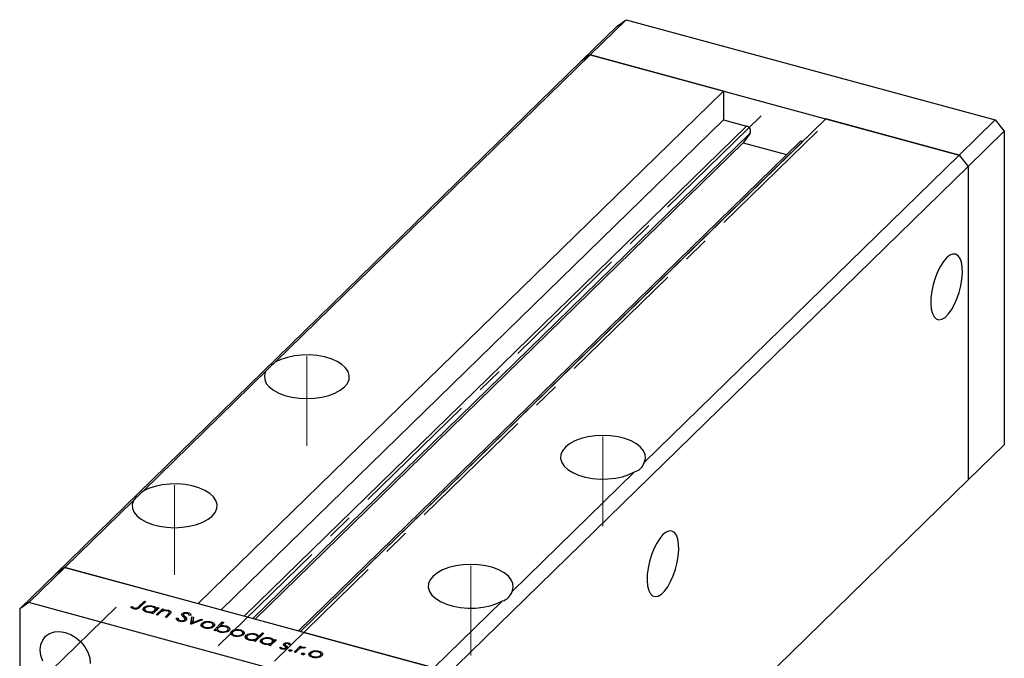
# Model space of a CAD drawing. Units: millimetres. Extents: x 14 to 461, y 5 to 292.
# Drawn here: x 259 to 355, y 101 to 163 of the extents above; entities that cross this region are included whole.
import ezdxf

# ---------------------------------------------------------------- set-up
doc = ezdxf.new("R2010")
doc.units = ezdxf.units.MM
doc.linetypes.add('CENTERX2', pattern=[20.32, 12.7, -2.54, 2.54, -2.54])

msp = doc.modelspace()

# ---------------------------------------------------------------- linework, layer by layer
at = {"color": 7, "linetype": 'Continuous', "lineweight": 25}
for p, q in [((314.765, 159.462), (318.265, 162.879)), ((317.38, 162.262), (318.265, 162.879)), ((318.265, 162.879), (354.084, 153.144)), ((313.88, 158.845), (317.38, 162.262)), ((262.894, 109.081), (313.88, 158.845)), ((284.2, 129.63), (314.765, 159.462)), ((314.765, 159.462), (313.88, 158.845)), ((327.699, 155.947), (314.765, 159.462)), ((314.765, 159.462), (350.584, 149.727)), ((327.699, 155.947), (276.713, 106.183)), ((327.699, 155.947), (327.699, 153.161)), ((327.699, 153.161), (278.945, 105.576)), ((337.649, 153.243), (286.662, 103.478)), ((327.699, 153.161), (329.94, 152.552)), ((350.584, 149.727), (337.649, 153.243)), ((350.584, 149.727), (354.084, 153.144)), ((354.084, 153.144), (354.968, 152.046)), ((351.468, 148.63), (354.968, 152.046)), ((354.968, 152.046), (354.968, 121.617)), ((330.297, 151.855), (329.633, 150.921)), ((335.408, 151.066), (335.416, 151.064)), ((329.633, 150.921), (282.253, 104.677)), ((335.082, 151), (286.452, 103.536)), ((329.633, 150.921), (333.833, 149.78)), ((320.019, 119.895), (350.584, 149.727)), ((350.584, 149.727), (351.468, 148.63)), ((300.482, 98.866), (351.468, 148.63)), ((351.468, 148.63), (351.468, 118.201)), ((271.366, 117.103), (283.259, 128.712)), ((351.468, 118.201), (354.968, 121.617)), ((307.185, 107.369), (319.078, 118.977)), ((315.999, 83.582), (351.468, 118.201)), ((263.778, 109.698), (270.425, 116.185)), ((262.894, 109.081), (259.394, 105.665)), ((263.778, 109.698), (260.278, 106.282)), ((263.778, 109.698), (262.894, 109.081)), ((299.597, 99.963), (263.778, 109.698)), ((263.778, 109.698), (276.713, 106.183)), ((260.278, 106.282), (259.394, 105.665)), ((296.097, 96.547), (260.278, 106.282)), ((270.956, 105.905), (271.499, 106.435)), ((271.638, 106.397), (271.086, 105.859)), ((271.499, 106.435), (271.638, 106.397)), ((271.499, 106.262), (271.499, 106.435)), ((299.597, 99.963), (306.244, 106.451)), ((259.394, 105.665), (259.394, 75.235)), ((270.16, 105.871), (270.305, 105.91)), ((270.305, 105.744), (270.305, 105.91)), ((270.441, 105.677), (270.441, 105.796)), ((270.531, 105.665), (270.531, 105.757)), ((271.439, 105.504), (271.439, 105.807)), ((271.521, 105.702), (271.521, 105.428)), ((271.796, 105.33), (271.796, 105.413)), ((272.19, 105.228), (272.294, 105.329)), ((272.329, 105.19), (272.19, 105.228)), ((272.294, 105.2), (272.294, 105.329)), ((272.926, 105.773), (272.329, 105.19)), ((272.34, 105.846), (272.34, 105.945)), ((272.487, 105.345), (272.487, 105.518)), ((272.549, 105.405), (272.549, 105.693)), ((272.647, 105.104), (273.244, 105.686)), ((272.677, 105.703), (272.787, 105.81)), ((272.677, 105.529), (272.677, 105.703)), ((273.001, 105.277), (272.786, 105.066)), ((272.787, 105.81), (272.926, 105.773)), ((272.787, 105.637), (272.787, 105.81)), ((273.244, 105.686), (273.382, 105.649)), ((273.244, 105.452), (273.244, 105.686)), ((273.382, 105.649), (273.275, 105.544)), ((273.275, 105.466), (273.275, 105.544)), ((273.5, 104.872), (273.781, 105.146)), ((273.823, 105.433), (273.823, 105.542)), ((273.9, 105.089), (273.9, 105.283)), ((273.914, 105.103), (273.914, 105.334)), ((275.179, 105.022), (275.179, 105.223)), ((275.751, 105.183), (275.751, 105.305)), ((272.786, 105.066), (272.647, 105.104)), ((273.639, 104.834), (273.5, 104.872)), ((273.944, 105.132), (273.639, 104.834)), ((274.59, 104.772), (274.762, 104.777)), ((274.762, 104.519), (274.762, 104.777)), ((274.966, 104.455), (274.966, 104.552)), ((275.291, 105.126), (275.291, 104.892)), ((275.318, 104.863), (275.318, 105.058)), ((275.408, 104.485), (275.408, 104.605)), ((275.437, 104.502), (275.437, 104.668)), ((275.444, 104.493), (275.444, 104.922)), ((276.025, 105.058), (275.849, 105.044)), ((276.02, 104.187), (276.101, 104.91)), ((276.04, 104.182), (276.02, 104.187)), ((277.153, 104.624), (276.04, 104.182)), ((276.069, 104.193), (276.101, 104.481)), ((276.101, 104.91), (276.251, 104.869)), ((276.101, 104.481), (276.101, 104.91)), ((276.101, 104.481), (276.205, 104.453)), ((276.251, 104.869), (276.192, 104.343)), ((276.192, 104.343), (277.002, 104.665)), ((276.192, 104.242), (276.192, 104.343)), ((277.002, 104.665), (277.153, 104.624)), ((277.002, 104.564), (277.002, 104.665)), ((277.071, 103.97), (277.071, 104.272)), ((277.438, 104.345), (277.438, 104.436)), ((277.967, 104.315), (277.967, 104.416)), ((278.223, 103.588), (279.06, 104.406)), ((278.299, 104.039), (278.299, 104.203)), ((279.199, 104.368), (278.85, 104.028)), ((279.06, 104.406), (279.199, 104.368)), ((279.06, 104.233), (279.06, 104.406)), ((277.15, 104.166), (277.15, 103.896)), ((277.422, 103.8), (277.422, 103.884)), ((278.102, 103.868), (278.102, 103.991)), ((278.163, 103.905), (278.163, 104.166)), ((278.361, 103.551), (278.223, 103.588)), ((278.472, 103.658), (278.361, 103.551)), ((278.589, 103.517), (278.599, 103.527)), ((278.599, 103.775), (278.599, 103.513)), ((278.85, 103.942), (278.85, 104.028)), ((278.88, 103.404), (278.88, 103.488)), ((279.43, 103.917), (279.43, 104.018)), ((279.571, 103.471), (279.571, 103.593)), ((279.628, 103.505), (279.628, 103.766)), ((279.948, 103.188), (279.948, 103.49)), ((280.028, 103.384), (280.028, 103.114)), ((280.315, 103.563), (280.315, 103.654)), ((280.844, 103.533), (280.844, 103.634)), ((281.04, 103.123), (281.04, 103.384)), ((281.176, 103.257), (281.176, 103.421)), ((283.088, 103.311), (282.251, 102.494)), ((282.261, 103.149), (282.261, 103.249)), ((282.593, 103.001), (282.949, 103.349)), ((282.949, 103.349), (283.088, 103.311)), ((282.949, 103.176), (282.949, 103.349)), ((286.662, 103.478), (299.597, 99.963)), ((280.299, 103.018), (280.299, 103.102)), ((280.979, 103.087), (280.979, 103.209)), ((281.36, 102.807), (281.36, 103.11)), ((281.443, 103.006), (281.443, 102.732)), ((281.718, 102.634), (281.718, 102.717)), ((282.112, 102.531), (282.215, 102.632)), ((282.251, 102.494), (282.112, 102.531)), ((282.215, 102.503), (282.215, 102.632)), ((282.409, 102.648), (282.409, 102.821)), ((282.471, 102.709), (282.471, 102.997)), ((282.593, 102.828), (282.593, 103.001)), ((282.828, 102.408), (282.828, 102.711)), ((282.911, 102.607), (282.911, 102.333)), ((283.186, 102.235), (283.186, 102.318)), ((284.316, 102.677), (283.719, 102.095)), ((283.73, 102.75), (283.73, 102.85)), ((283.877, 102.249), (283.877, 102.422)), ((283.939, 102.31), (283.939, 102.598)), ((284.066, 102.607), (284.177, 102.715)), ((284.066, 102.434), (284.066, 102.607)), ((284.177, 102.715), (284.316, 102.677)), ((284.177, 102.542), (284.177, 102.715)), ((285.043, 102.128), (285.043, 102.297)), ((285.485, 102.263), (285.485, 102.372)), ((283.58, 102.132), (283.683, 102.233)), ((283.719, 102.095), (283.58, 102.132)), ((283.683, 102.104), (283.683, 102.233)), ((284.603, 101.942), (284.75, 101.971)), ((284.75, 101.819), (284.75, 101.971)), ((284.912, 101.764), (284.912, 101.849)), ((285.165, 102.221), (285.165, 102.022)), ((285.169, 102.019), (285.169, 102.199)), ((285.207, 101.781), (285.207, 101.888)), ((285.23, 101.786), (285.23, 101.935)), ((285.389, 101.917), (285.389, 101.958)), ((285.543, 101.605), (285.543, 101.671)), ((285.69, 102.211), (285.544, 102.186)), ((285.74, 101.571), (285.74, 101.702)), ((286.021, 101.469), (286.618, 102.052)), ((286.16, 101.431), (286.021, 101.469)), ((286.36, 101.627), (286.16, 101.431)), ((286.618, 102.052), (286.756, 102.014)), ((286.618, 101.832), (286.618, 102.052)), ((286.756, 102.014), (286.669, 101.928)), ((286.669, 101.853), (286.669, 101.928)), ((286.773, 101.27), (286.773, 101.337)), ((286.97, 101.237), (286.97, 101.368)), ((287.143, 101.896), (287.004, 101.855)), ((287.043, 101.867), (287.043, 101.949)), ((287.548, 101.122), (287.548, 101.424)), ((287.627, 101.318), (287.627, 101.049)), ((287.914, 101.498), (287.914, 101.589)), ((288.444, 101.468), (288.444, 101.568)), ((288.64, 101.058), (288.64, 101.318)), ((288.776, 101.192), (288.776, 101.355)), ((287.899, 100.952), (287.899, 101.037)), ((288.579, 101.021), (288.579, 101.143))]:
    msp.add_line(p, q, dxfattribs=at)
at = {"color": 7, "linetype": 'CENTERX2', "lineweight": 18}
for p, q in [((331.371, 153.549), (277.522, 100.991)), ((336.84, 152.063), (282.991, 99.505)), ((287.267, 121.495), (287.267, 130.209)), ((316.011, 113.683), (316.011, 122.398)), ((274.433, 108.969), (274.433, 117.683)), ((303.177, 101.157), (303.177, 109.871)), ((268.747, 105.848), (262.384, 99.637))]:
    msp.add_line(p, q, dxfattribs=at)
at = {"color": 8, "linetype": 'Continuous', "lineweight": 25}
for p, q in [((329.94, 152.552), (281.186, 104.967)), ((330.297, 151.855), (282.024, 104.739)), ((335.408, 151.066), (286.654, 103.481)), ((270.956, 105.75), (270.956, 105.905)), ((273.781, 104.973), (273.781, 105.146)), ((285.269, 101.804), (285.269, 102.095))]:
    msp.add_line(p, q, dxfattribs=at)
at = {"color": 7, "linetype": 'Continuous', "lineweight": 25, "flags": 128}
for points in [[(349.368, 139.757), (349.059, 139.398), (348.762, 138.938), (348.491, 138.396), (348.255, 137.794), (348.065, 137.157), (347.928, 136.511), (347.85, 135.883), (347.834, 135.297), (347.881, 134.779), (347.989, 134.35), (348.154, 134.026), (348.368, 133.821), (348.623, 133.744), (348.908, 133.798), (349.213, 133.98), (349.523, 134.283), (349.827, 134.695), (350.113, 135.199), (350.368, 135.773), (350.582, 136.396), (350.746, 137.041), (350.854, 137.681), (350.901, 138.291), (350.886, 138.845), (350.808, 139.322), (350.671, 139.701), (350.481, 139.966), (350.245, 140.108), (349.973, 140.12), (349.677, 140.001), (349.368, 139.757)], [(283.259, 128.712), (283.149, 128.332), (283.173, 127.949), (283.331, 127.573), (283.618, 127.219), (284.023, 126.897), (284.535, 126.618), (285.135, 126.391), (285.806, 126.223), (286.524, 126.12), (287.266, 126.085), (288.008, 126.12), (288.726, 126.222), (289.397, 126.39), (289.998, 126.617), (290.509, 126.896), (290.915, 127.218), (291.202, 127.572), (291.361, 127.947), (291.385, 128.331), (291.276, 128.711), (291.035, 129.074), (290.672, 129.409), (290.197, 129.705), (289.627, 129.952), (288.979, 130.142), (288.276, 130.269), (287.54, 130.329), (286.795, 130.32), (286.065, 130.242), (285.375, 130.097), (284.746, 129.891), (284.2, 129.63)], [(320.019, 119.895), (320.129, 120.275), (320.104, 120.658), (319.946, 121.034), (319.66, 121.388), (319.254, 121.71), (318.743, 121.989), (318.142, 122.216), (317.472, 122.384), (316.754, 122.487), (316.012, 122.522), (315.27, 122.488), (314.552, 122.385), (313.881, 122.217), (313.28, 121.99), (312.768, 121.711), (312.362, 121.389), (312.076, 121.035), (311.917, 120.66), (311.892, 120.276), (312.002, 119.896), (312.243, 119.533), (312.606, 119.198), (313.081, 118.902), (313.651, 118.655), (314.298, 118.465), (315.002, 118.338), (315.738, 118.278), (316.483, 118.287), (317.213, 118.365), (317.903, 118.51), (318.532, 118.716), (319.078, 118.977)], [(270.425, 116.185), (270.315, 115.806), (270.339, 115.422), (270.497, 115.047), (270.784, 114.693), (271.189, 114.371), (271.701, 114.091), (272.301, 113.864), (272.972, 113.696), (273.689, 113.593), (274.432, 113.558), (275.174, 113.593), (275.892, 113.696), (276.562, 113.863), (277.163, 114.091), (277.675, 114.37), (278.081, 114.691), (278.368, 115.046), (278.526, 115.421), (278.551, 115.804), (278.442, 116.184), (278.201, 116.547), (277.837, 116.883), (277.363, 117.179), (276.792, 117.426), (276.145, 117.616), (275.442, 117.743), (274.706, 117.803), (273.961, 117.794), (273.231, 117.715), (272.541, 117.571), (271.912, 117.365), (271.366, 117.103)], [(321.833, 112.882), (321.524, 112.523), (321.227, 112.063), (320.956, 111.52), (320.72, 110.919), (320.53, 110.282), (320.393, 109.636), (320.315, 109.008), (320.299, 108.422), (320.346, 107.904), (320.454, 107.475), (320.619, 107.151), (320.833, 106.946), (321.088, 106.869), (321.373, 106.923), (321.677, 107.105), (321.988, 107.408), (322.292, 107.82), (322.578, 108.324), (322.833, 108.898), (323.047, 109.521), (323.211, 110.166), (323.319, 110.806), (323.366, 111.416), (323.351, 111.97), (323.273, 112.447), (323.136, 112.826), (322.946, 113.091), (322.71, 113.233), (322.438, 113.245), (322.142, 113.126), (321.833, 112.882)], [(307.185, 107.369), (307.295, 107.748), (307.27, 108.132), (307.112, 108.507), (306.826, 108.861), (306.42, 109.184), (305.909, 109.463), (305.308, 109.69), (304.638, 109.858), (303.92, 109.961), (303.178, 109.996), (302.435, 109.961), (301.717, 109.858), (301.047, 109.691), (300.446, 109.464), (299.934, 109.185), (299.528, 108.863), (299.241, 108.508), (299.083, 108.133), (299.058, 107.75), (299.168, 107.37), (299.408, 107.007), (299.772, 106.672), (300.247, 106.376), (300.817, 106.128), (301.464, 105.938), (302.168, 105.811), (302.904, 105.751), (303.649, 105.761), (304.378, 105.839), (305.069, 105.983), (305.698, 106.189), (306.244, 106.451)], [(261.383, 101.695), (261.444, 102.203), (261.624, 102.653), (261.914, 103.021), (262.299, 103.289), (262.76, 103.445), (263.274, 103.48), (263.816, 103.392), (264.357, 103.185), (264.871, 102.871), (265.332, 102.465), (265.717, 101.987), (266.007, 101.462), (266.187, 100.914), (266.248, 100.373)], [(261.624, 100.607), (261.444, 101.154), (261.383, 101.695)]]:
    msp.add_lwpolyline(points, dxfattribs=at)
at = {"color": 7, "linetype": 'Continuous', "lineweight": 25}
for centre, radius, start, end in [((329.836, 152.059), 0.504, 336.17394, 78.11442), ((335.302, 150.755), 0.329, 71.08544, 131.82459)]:
    msp.add_arc(centre, radius, start, end, dxfattribs=at)
for centre, major_axis, ratio, start_param, end_param in [((287.267, 131.638), (4.119, 3.149), 0.072806, 2.35363, 2.847248), ((316.011, 123.826), (-3.536, 4.625), 0.459461, 2.950387, 3.444004), ((274.433, 119.112), (4.119, 3.149), 0.072806, 2.35363, 2.847248), ((303.177, 111.3), (-3.536, 4.625), 0.459461, 2.950387, 3.444004)]:
    msp.add_ellipse(centre, major_axis=major_axis, ratio=ratio, start_param=start_param, end_param=end_param, dxfattribs=at)
for points, knots in [([(270.439, 105.678), (270.368, 105.706), (270.239, 105.758), (270.185, 105.836), (270.16, 105.871)], [0, 0, 0, 0, 0.557556, 1, 1, 1, 1]), ([(270.305, 105.91), (270.327, 105.888), (270.368, 105.848), (270.419, 105.812), (270.441, 105.796)], [0, 0, 0, 0, 0.560081, 1, 1, 1, 1]), ([(271.086, 105.859), (271.053, 105.827), (270.986, 105.764), (270.877, 105.688), (270.748, 105.656), (270.607, 105.644), (270.506, 105.664), (270.439, 105.678)], [0, 0, 0, 0, 0.251101, 0.500758, 0.626017, 0.751315, 1, 1, 1, 1]), ([(270.441, 105.796), (270.456, 105.788), (270.482, 105.772), (270.516, 105.762), (270.531, 105.757)], [0, 0, 0, 0, 0.560006, 1, 1, 1, 1]), ([(270.531, 105.757), (270.553, 105.752), (270.598, 105.743), (270.673, 105.744), (270.743, 105.755), (270.86, 105.801), (270.913, 105.859), (270.956, 105.905)], [0, 0, 0, 0, 0.124939, 0.2499, 0.37487, 0.499912, 1, 1, 1, 1]), ([(271.718, 105.343), (271.636, 105.372), (271.473, 105.43), (271.366, 105.565), (271.348, 105.696), (271.409, 105.77), (271.439, 105.807)], [0, 0, 0, 0, 0.279574, 0.559348, 0.779596, 1, 1, 1, 1]), ([(271.439, 105.807), (271.495, 105.848), (271.608, 105.932), (271.872, 105.984), (272.126, 105.992), (272.269, 105.961), (272.34, 105.945)], [0, 0, 0, 0, 0.279409, 0.559215, 0.779552, 1, 1, 1, 1]), ([(271.577, 105.768), (271.552, 105.731), (271.501, 105.658), (271.544, 105.549), (271.648, 105.464), (271.747, 105.43), (271.796, 105.413)], [0, 0, 0, 0, 0.279378, 0.559095, 0.779555, 1, 1, 1, 1]), ([(272.269, 105.873), (272.198, 105.887), (272.057, 105.915), (271.845, 105.895), (271.676, 105.844), (271.61, 105.793), (271.577, 105.768)], [0, 0, 0, 0, 0.279753, 0.559267, 0.77973, 1, 1, 1, 1]), ([(272.294, 105.329), (272.184, 105.313), (271.987, 105.284), (271.8, 105.325), (271.718, 105.343)], [0, 0, 0, 0, 0.558725, 1, 1, 1, 1]), ([(271.796, 105.413), (271.867, 105.4), (272.008, 105.372), (272.222, 105.388), (272.391, 105.441), (272.455, 105.492), (272.487, 105.518)], [0, 0, 0, 0, 0.279773, 0.559415, 0.779583, 1, 1, 1, 1]), ([(272.487, 105.518), (272.515, 105.554), (272.571, 105.628), (272.525, 105.738), (272.42, 105.824), (272.319, 105.856), (272.269, 105.873)], [0, 0, 0, 0, 0.279651, 0.559215, 0.779501, 1, 1, 1, 1]), ([(272.34, 105.945), (272.436, 105.911), (272.608, 105.851), (272.656, 105.748), (272.677, 105.703)], [0, 0, 0, 0, 0.5589991, 1, 1, 1, 1]), ([(273.183, 105.427), (273.145, 105.4), (273.079, 105.352), (273.025, 105.3), (273.001, 105.277)], [0, 0, 0, 0, 0.559658, 1, 1, 1, 1]), ([(273.726, 105.477), (273.674, 105.488), (273.571, 105.509), (273.414, 105.499), (273.279, 105.473), (273.215, 105.442), (273.183, 105.427)], [0, 0, 0, 0, 0.279571, 0.55937, 0.77968, 1, 1, 1, 1]), ([(273.275, 105.544), (273.378, 105.562), (273.564, 105.596), (273.744, 105.558), (273.823, 105.542)], [0, 0, 0, 0, 0.559168, 1, 1, 1, 1]), ([(273.9, 105.283), (273.908, 105.305), (273.923, 105.348), (273.875, 105.426), (273.783, 105.458), (273.726, 105.477)], [0, 0, 0, 0, 0.2811992, 0.5612987, 1, 1, 1, 1]), ([(273.781, 105.146), (273.806, 105.171), (273.852, 105.215), (273.886, 105.262), (273.9, 105.283)], [0, 0, 0, 0, 0.560254, 1, 1, 1, 1]), ([(273.823, 105.542), (273.872, 105.526), (273.968, 105.494), (274.059, 105.416), (274.098, 105.286), (274.007, 105.195), (273.944, 105.132)], [0, 0, 0, 0, 0.187027, 0.373832, 0.560584, 1, 1, 1, 1]), ([(275.141, 105.078), (275.135, 105.106), (275.124, 105.156), (275.162, 105.203), (275.179, 105.223)], [0, 0, 0, 0, 0.559822, 1, 1, 1, 1]), ([(275.179, 105.223), (275.215, 105.25), (275.286, 105.302), (275.455, 105.335), (275.616, 105.335), (275.706, 105.315), (275.751, 105.305)], [0, 0, 0, 0, 0.279475, 0.558803, 0.779358, 1, 1, 1, 1]), ([(275.321, 105.189), (275.312, 105.177), (275.293, 105.154), (275.288, 105.108), (275.307, 105.077), (275.318, 105.058)], [0, 0, 0, 0, 0.279819, 0.559807, 1, 1, 1, 1]), ([(275.652, 105.228), (275.619, 105.235), (275.554, 105.25), (275.452, 105.246), (275.368, 105.225), (275.337, 105.201), (275.321, 105.189)], [0, 0, 0, 0, 0.280299, 0.559832, 0.7799, 1, 1, 1, 1]), ([(275.849, 105.044), (275.835, 105.084), (275.816, 105.141), (275.731, 105.202), (275.678, 105.219), (275.652, 105.228)], [0, 0, 0, 0, 0.559847, 0.779867, 1, 1, 1, 1]), ([(275.751, 105.305), (275.796, 105.29), (275.887, 105.259), (275.988, 105.172), (276.011, 105.102), (276.025, 105.058)], [0, 0, 0, 0, 0.279803, 0.55949, 1, 1, 1, 1]), ([(274.882, 104.47), (274.828, 104.489), (274.72, 104.526), (274.605, 104.634), (274.596, 104.72), (274.59, 104.772)], [0, 0, 0, 0, 0.27988, 0.559703, 1, 1, 1, 1]), ([(274.762, 104.777), (274.771, 104.728), (274.783, 104.66), (274.873, 104.584), (274.935, 104.563), (274.966, 104.552)], [0, 0, 0, 0, 0.559321, 0.779782, 1, 1, 1, 1]), ([(275.545, 104.566), (275.503, 104.535), (275.419, 104.475), (275.224, 104.439), (275.038, 104.436), (274.934, 104.459), (274.882, 104.47)], [0, 0, 0, 0, 0.2791586, 0.5590722, 0.7794319, 1, 1, 1, 1]), ([(274.966, 104.552), (275.01, 104.543), (275.097, 104.525), (275.232, 104.529), (275.344, 104.557), (275.386, 104.589), (275.408, 104.605)], [0, 0, 0, 0, 0.280165, 0.560018, 0.780089, 1, 1, 1, 1]), ([(275.284, 104.901), (275.252, 104.933), (275.195, 104.99), (275.158, 105.051), (275.141, 105.078)], [0, 0, 0, 0, 0.560415, 1, 1, 1, 1]), ([(275.432, 104.698), (275.412, 104.737), (275.374, 104.807), (275.311, 104.872), (275.284, 104.901)], [0, 0, 0, 0, 0.55951, 1, 1, 1, 1]), ([(275.318, 105.058), (275.34, 105.032), (275.38, 104.987), (275.425, 104.942), (275.444, 104.922)], [0, 0, 0, 0, 0.559906, 1, 1, 1, 1]), ([(275.408, 104.605), (275.42, 104.621), (275.442, 104.652), (275.435, 104.684), (275.432, 104.698)], [0, 0, 0, 0, 0.559024, 1, 1, 1, 1]), ([(275.444, 104.922), (275.503, 104.859), (275.586, 104.77), (275.603, 104.643), (275.564, 104.592), (275.545, 104.566)], [0, 0, 0, 0, 0.560137, 0.780269, 1, 1, 1, 1]), ([(277.35, 103.813), (277.267, 103.841), (277.103, 103.897), (276.998, 104.031), (276.982, 104.162), (277.041, 104.235), (277.071, 104.272)], [0, 0, 0, 0, 0.279777, 0.5591944, 0.7795995, 1, 1, 1, 1]), ([(277.071, 104.272), (277.123, 104.312), (277.216, 104.385), (277.37, 104.421), (277.438, 104.436)], [0, 0, 0, 0, 0.559297, 1, 1, 1, 1]), ([(277.209, 104.234), (277.183, 104.198), (277.131, 104.126), (277.171, 104.017), (277.275, 103.933), (277.373, 103.901), (277.422, 103.884)], [0, 0, 0, 0, 0.279588, 0.559161, 0.779534, 1, 1, 1, 1]), ([(277.893, 104.344), (277.823, 104.358), (277.682, 104.386), (277.472, 104.361), (277.305, 104.31), (277.241, 104.259), (277.209, 104.234)], [0, 0, 0, 0, 0.279473, 0.559288, 0.779573, 1, 1, 1, 1]), ([(277.438, 104.436), (277.539, 104.449), (277.722, 104.47), (277.892, 104.432), (277.967, 104.416)], [0, 0, 0, 0, 0.558866, 1, 1, 1, 1]), ([(278.102, 103.991), (278.129, 104.027), (278.184, 104.099), (278.139, 104.208), (278.042, 104.295), (277.943, 104.328), (277.893, 104.344)], [0, 0, 0, 0, 0.279601, 0.559364, 0.779645, 1, 1, 1, 1]), ([(277.967, 104.416), (278.054, 104.386), (278.209, 104.332), (278.271, 104.242), (278.299, 104.203)], [0, 0, 0, 0, 0.559196, 1, 1, 1, 1]), ([(278.299, 104.203), (278.313, 104.155), (278.339, 104.068), (278.271, 103.989), (278.242, 103.954)], [0, 0, 0, 0, 0.559216, 1, 1, 1, 1]), ([(278.242, 103.954), (278.186, 103.912), (278.073, 103.829), (277.816, 103.772), (277.561, 103.765), (277.42, 103.797), (277.35, 103.813)], [0, 0, 0, 0, 0.279523, 0.559384, 0.779517, 1, 1, 1, 1]), ([(277.422, 103.884), (277.492, 103.87), (277.631, 103.842), (277.841, 103.863), (278.006, 103.916), (278.07, 103.966), (278.102, 103.991)], [0, 0, 0, 0, 0.279766, 0.559165, 0.779614, 1, 1, 1, 1]), ([(278.808, 103.416), (278.712, 103.45), (278.541, 103.51), (278.493, 103.613), (278.472, 103.658)], [0, 0, 0, 0, 0.558979, 1, 1, 1, 1]), ([(278.661, 103.843), (278.633, 103.807), (278.577, 103.733), (278.625, 103.624), (278.729, 103.537), (278.83, 103.505), (278.88, 103.488)], [0, 0, 0, 0, 0.279659, 0.559225, 0.779495, 1, 1, 1, 1]), ([(279.353, 103.947), (279.283, 103.961), (279.142, 103.989), (278.927, 103.973), (278.758, 103.92), (278.693, 103.869), (278.661, 103.843)], [0, 0, 0, 0, 0.279807, 0.559459, 0.779642, 1, 1, 1, 1]), ([(279.71, 103.555), (279.654, 103.513), (279.541, 103.429), (279.277, 103.377), (279.022, 103.37), (278.879, 103.401), (278.808, 103.416)], [0, 0, 0, 0, 0.279433, 0.559216, 0.779559, 1, 1, 1, 1]), ([(278.85, 104.028), (278.96, 104.045), (279.158, 104.075), (279.347, 104.036), (279.43, 104.018)], [0, 0, 0, 0, 0.559285, 1, 1, 1, 1]), ([(278.88, 103.488), (278.95, 103.474), (279.091, 103.446), (279.304, 103.466), (279.472, 103.517), (279.538, 103.568), (279.571, 103.593)], [0, 0, 0, 0, 0.2797737, 0.5593036, 0.7797421, 1, 1, 1, 1]), ([(279.571, 103.593), (279.597, 103.629), (279.648, 103.702), (279.605, 103.811), (279.501, 103.897), (279.403, 103.931), (279.353, 103.947)], [0, 0, 0, 0, 0.279432, 0.559149, 0.779576, 1, 1, 1, 1]), ([(279.43, 104.018), (279.512, 103.989), (279.675, 103.932), (279.783, 103.797), (279.801, 103.665), (279.74, 103.592), (279.71, 103.555)], [0, 0, 0, 0, 0.279589, 0.559345, 0.779628, 1, 1, 1, 1]), ([(280.227, 103.031), (280.145, 103.059), (279.98, 103.115), (279.875, 103.249), (279.859, 103.38), (279.918, 103.453), (279.948, 103.49)], [0, 0, 0, 0, 0.279777, 0.559194, 0.7796, 1, 1, 1, 1]), ([(279.948, 103.49), (280, 103.531), (280.094, 103.603), (280.247, 103.639), (280.315, 103.654)], [0, 0, 0, 0, 0.559297, 1, 1, 1, 1]), ([(280.086, 103.452), (280.06, 103.416), (280.008, 103.344), (280.048, 103.235), (280.152, 103.152), (280.25, 103.119), (280.299, 103.102)], [0, 0, 0, 0, 0.279588, 0.559161, 0.779534, 1, 1, 1, 1]), ([(280.771, 103.562), (280.7, 103.576), (280.559, 103.604), (280.349, 103.579), (280.182, 103.528), (280.118, 103.477), (280.086, 103.452)], [0, 0, 0, 0, 0.279473, 0.559288, 0.779573, 1, 1, 1, 1]), ([(280.315, 103.654), (280.417, 103.667), (280.599, 103.689), (280.769, 103.65), (280.844, 103.634)], [0, 0, 0, 0, 0.558866, 1, 1, 1, 1]), ([(280.979, 103.209), (281.006, 103.245), (281.061, 103.317), (281.016, 103.426), (280.919, 103.513), (280.82, 103.546), (280.771, 103.562)], [0, 0, 0, 0, 0.279601, 0.559364, 0.779645, 1, 1, 1, 1]), ([(280.844, 103.634), (280.931, 103.604), (281.086, 103.55), (281.148, 103.46), (281.176, 103.421)], [0, 0, 0, 0, 0.559196, 1, 1, 1, 1]), ([(281.176, 103.421), (281.19, 103.373), (281.216, 103.286), (281.149, 103.207), (281.119, 103.172)], [0, 0, 0, 0, 0.559216, 1, 1, 1, 1]), ([(281.36, 103.11), (281.417, 103.152), (281.53, 103.235), (281.793, 103.288), (282.048, 103.295), (282.19, 103.264), (282.261, 103.249)], [0, 0, 0, 0, 0.279409, 0.559215, 0.779552, 1, 1, 1, 1]), ([(282.261, 103.249), (282.31, 103.233), (282.406, 103.203), (282.538, 103.12), (282.572, 103.046), (282.593, 103.001)], [0, 0, 0, 0, 0.280537, 0.560782, 1, 1, 1, 1]), ([(281.119, 103.172), (281.063, 103.13), (280.951, 103.047), (280.693, 102.99), (280.438, 102.983), (280.297, 103.015), (280.227, 103.031)], [0, 0, 0, 0, 0.279523, 0.559384, 0.779517, 1, 1, 1, 1]), ([(280.299, 103.102), (280.369, 103.088), (280.508, 103.06), (280.719, 103.081), (280.883, 103.134), (280.947, 103.184), (280.979, 103.209)], [0, 0, 0, 0, 0.279766, 0.559165, 0.779614, 1, 1, 1, 1]), ([(281.639, 102.647), (281.558, 102.676), (281.394, 102.733), (281.287, 102.868), (281.269, 103), (281.33, 103.073), (281.36, 103.11)], [0, 0, 0, 0, 0.279574, 0.559348, 0.779596, 1, 1, 1, 1]), ([(281.498, 103.072), (281.473, 103.035), (281.423, 102.962), (281.466, 102.853), (281.569, 102.767), (281.668, 102.734), (281.718, 102.717)], [0, 0, 0, 0, 0.279378, 0.559095, 0.779555, 1, 1, 1, 1]), ([(282.19, 103.177), (282.12, 103.191), (281.979, 103.219), (281.766, 103.199), (281.597, 103.147), (281.531, 103.097), (281.498, 103.072)], [0, 0, 0, 0, 0.279753, 0.559267, 0.77973, 1, 1, 1, 1]), ([(282.215, 102.632), (282.105, 102.616), (281.908, 102.588), (281.722, 102.629), (281.639, 102.647)], [0, 0, 0, 0, 0.558725, 1, 1, 1, 1]), ([(281.718, 102.717), (281.788, 102.703), (281.929, 102.676), (282.144, 102.692), (282.313, 102.744), (282.377, 102.796), (282.409, 102.821)], [0, 0, 0, 0, 0.279773, 0.559415, 0.779583, 1, 1, 1, 1]), ([(282.409, 102.821), (282.437, 102.858), (282.493, 102.931), (282.446, 103.041), (282.341, 103.127), (282.24, 103.16), (282.19, 103.177)], [0, 0, 0, 0, 0.279651, 0.559215, 0.779501, 1, 1, 1, 1]), ([(283.108, 102.248), (283.026, 102.277), (282.863, 102.334), (282.755, 102.469), (282.738, 102.601), (282.798, 102.674), (282.828, 102.711)], [0, 0, 0, 0, 0.279574, 0.559348, 0.779596, 1, 1, 1, 1]), ([(282.828, 102.711), (282.885, 102.753), (282.998, 102.836), (283.261, 102.889), (283.516, 102.896), (283.659, 102.865), (283.73, 102.85)], [0, 0, 0, 0, 0.279409, 0.559215, 0.779552, 1, 1, 1, 1]), ([(282.967, 102.673), (282.941, 102.636), (282.891, 102.563), (282.934, 102.454), (283.038, 102.368), (283.137, 102.335), (283.186, 102.318)], [0, 0, 0, 0, 0.279378, 0.559095, 0.779555, 1, 1, 1, 1]), ([(283.658, 102.777), (283.588, 102.792), (283.447, 102.82), (283.234, 102.8), (283.066, 102.748), (283, 102.698), (282.967, 102.673)], [0, 0, 0, 0, 0.279753, 0.559267, 0.77973, 1, 1, 1, 1]), ([(283.186, 102.318), (283.256, 102.304), (283.397, 102.277), (283.612, 102.293), (283.781, 102.345), (283.845, 102.397), (283.877, 102.422)], [0, 0, 0, 0, 0.279773, 0.559415, 0.779583, 1, 1, 1, 1]), ([(283.877, 102.422), (283.905, 102.459), (283.961, 102.532), (283.914, 102.642), (283.809, 102.728), (283.709, 102.761), (283.658, 102.777)], [0, 0, 0, 0, 0.279651, 0.559215, 0.779501, 1, 1, 1, 1]), ([(283.73, 102.85), (283.826, 102.816), (283.997, 102.756), (284.045, 102.653), (284.066, 102.607)], [0, 0, 0, 0, 0.558999, 1, 1, 1, 1]), ([(285.003, 102.193), (285.002, 102.214), (285, 102.25), (285.03, 102.283), (285.043, 102.297)], [0, 0, 0, 0, 0.559564, 1, 1, 1, 1]), ([(285.043, 102.297), (285.07, 102.318), (285.124, 102.361), (285.251, 102.392), (285.379, 102.396), (285.45, 102.38), (285.485, 102.372)], [0, 0, 0, 0, 0.279958, 0.559516, 0.779625, 1, 1, 1, 1]), ([(285.412, 102.301), (285.388, 102.305), (285.341, 102.314), (285.272, 102.305), (285.217, 102.288), (285.195, 102.271), (285.185, 102.262)], [0, 0, 0, 0, 0.279211, 0.559013, 0.779519, 1, 1, 1, 1]), ([(285.544, 102.186), (285.533, 102.212), (285.511, 102.258), (285.442, 102.288), (285.412, 102.301)], [0, 0, 0, 0, 0.562076, 1, 1, 1, 1]), ([(285.485, 102.372), (285.515, 102.362), (285.575, 102.341), (285.646, 102.284), (285.673, 102.239), (285.69, 102.211)], [0, 0, 0, 0, 0.2795539, 0.559733, 1, 1, 1, 1]), ([(283.683, 102.233), (283.573, 102.217), (283.376, 102.189), (283.19, 102.23), (283.108, 102.248)], [0, 0, 0, 0, 0.558725, 1, 1, 1, 1]), ([(284.845, 101.775), (284.78, 101.799), (284.663, 101.842), (284.621, 101.911), (284.603, 101.942)], [0, 0, 0, 0, 0.5592817, 1, 1, 1, 1]), ([(284.75, 101.971), (284.766, 101.943), (284.795, 101.893), (284.876, 101.862), (284.912, 101.849)], [0, 0, 0, 0, 0.560833, 1, 1, 1, 1]), ([(285.349, 101.854), (285.318, 101.83), (285.256, 101.783), (285.108, 101.752), (284.965, 101.749), (284.885, 101.767), (284.845, 101.775)], [0, 0, 0, 0, 0.279583, 0.559255, 0.779512, 1, 1, 1, 1]), ([(284.912, 101.849), (284.941, 101.843), (285, 101.83), (285.09, 101.837), (285.165, 101.856), (285.193, 101.878), (285.207, 101.888)], [0, 0, 0, 0, 0.279971, 0.559694, 0.779916, 1, 1, 1, 1]), ([(285.116, 102.061), (285.087, 102.084), (285.035, 102.125), (285.013, 102.173), (285.003, 102.193)], [0, 0, 0, 0, 0.5606591, 1, 1, 1, 1]), ([(285.226, 101.954), (285.21, 101.975), (285.181, 102.013), (285.136, 102.046), (285.116, 102.061)], [0, 0, 0, 0, 0.559093, 1, 1, 1, 1]), ([(285.185, 102.262), (285.176, 102.251), (285.161, 102.23), (285.166, 102.209), (285.169, 102.199)], [0, 0, 0, 0, 0.559054, 1, 1, 1, 1]), ([(285.169, 102.199), (285.183, 102.179), (285.209, 102.142), (285.25, 102.109), (285.269, 102.095)], [0, 0, 0, 0, 0.559019, 1, 1, 1, 1]), ([(285.207, 101.888), (285.217, 101.9), (285.234, 101.922), (285.228, 101.944), (285.226, 101.954)], [0, 0, 0, 0, 0.559651, 1, 1, 1, 1]), ([(285.269, 102.095), (285.299, 102.071), (285.353, 102.029), (285.378, 101.98), (285.389, 101.958)], [0, 0, 0, 0, 0.560664, 1, 1, 1, 1]), ([(285.389, 101.958), (285.39, 101.938), (285.391, 101.901), (285.362, 101.868), (285.349, 101.854)], [0, 0, 0, 0, 0.559565, 1, 1, 1, 1]), ([(285.603, 101.569), (285.586, 101.576), (285.55, 101.588), (285.527, 101.618), (285.523, 101.647), (285.536, 101.663), (285.543, 101.671)], [0, 0, 0, 0, 0.279581, 0.55918, 0.779451, 1, 1, 1, 1]), ([(285.543, 101.671), (285.555, 101.68), (285.579, 101.699), (285.637, 101.711), (285.693, 101.713), (285.724, 101.706), (285.74, 101.702)], [0, 0, 0, 0, 0.2795175, 0.5593264, 0.7795441, 1, 1, 1, 1]), ([(285.801, 101.601), (285.788, 101.592), (285.763, 101.573), (285.706, 101.561), (285.65, 101.559), (285.619, 101.566), (285.603, 101.569)], [0, 0, 0, 0, 0.279585, 0.559454, 0.779697, 1, 1, 1, 1]), ([(285.74, 101.702), (285.757, 101.696), (285.793, 101.683), (285.817, 101.654), (285.82, 101.625), (285.807, 101.609), (285.801, 101.601)], [0, 0, 0, 0, 0.279647, 0.559299, 0.779615, 1, 1, 1, 1]), ([(286.59, 101.82), (286.543, 101.786), (286.458, 101.724), (286.39, 101.657), (286.36, 101.627)], [0, 0, 0, 0, 0.559637, 1, 1, 1, 1]), ([(286.943, 101.885), (286.907, 101.89), (286.834, 101.901), (286.701, 101.876), (286.632, 101.842), (286.59, 101.82)], [0, 0, 0, 0, 0.278474, 0.558824, 1, 1, 1, 1]), ([(286.669, 101.928), (286.735, 101.945), (286.829, 101.968), (286.963, 101.966), (287.016, 101.955), (287.043, 101.949)], [0, 0, 0, 0, 0.558793, 0.779461, 1, 1, 1, 1]), ([(286.834, 101.235), (286.816, 101.241), (286.78, 101.254), (286.758, 101.284), (286.753, 101.312), (286.766, 101.328), (286.773, 101.337)], [0, 0, 0, 0, 0.2795813, 0.5591798, 0.7794513, 1, 1, 1, 1]), ([(286.773, 101.337), (286.785, 101.346), (286.809, 101.364), (286.867, 101.376), (286.923, 101.378), (286.954, 101.371), (286.97, 101.368)], [0, 0, 0, 0, 0.279517, 0.559326, 0.779544, 1, 1, 1, 1]), ([(287.004, 101.855), (286.994, 101.862), (286.977, 101.873), (286.953, 101.881), (286.943, 101.885)], [0, 0, 0, 0, 0.560396, 1, 1, 1, 1]), ([(286.97, 101.368), (286.988, 101.362), (287.023, 101.349), (287.047, 101.319), (287.05, 101.291), (287.037, 101.274), (287.031, 101.266)], [0, 0, 0, 0, 0.279647, 0.559299, 0.779615, 1, 1, 1, 1]), ([(287.043, 101.949), (287.065, 101.941), (287.106, 101.927), (287.132, 101.906), (287.143, 101.896)], [0, 0, 0, 0, 0.559279, 1, 1, 1, 1]), ([(287.826, 100.965), (287.744, 100.993), (287.58, 101.049), (287.475, 101.184), (287.459, 101.315), (287.518, 101.388), (287.548, 101.424)], [0, 0, 0, 0, 0.279777, 0.559194, 0.7796, 1, 1, 1, 1]), ([(287.548, 101.424), (287.6, 101.465), (287.693, 101.538), (287.847, 101.573), (287.914, 101.589)], [0, 0, 0, 0, 0.559297, 1, 1, 1, 1]), ([(287.686, 101.386), (287.66, 101.35), (287.608, 101.278), (287.648, 101.17), (287.752, 101.086), (287.85, 101.053), (287.899, 101.037)], [0, 0, 0, 0, 0.279588, 0.559161, 0.779534, 1, 1, 1, 1]), ([(288.37, 101.497), (288.3, 101.511), (288.159, 101.538), (287.949, 101.514), (287.782, 101.463), (287.718, 101.412), (287.686, 101.386)], [0, 0, 0, 0, 0.279473, 0.559288, 0.779573, 1, 1, 1, 1]), ([(287.914, 101.589), (288.016, 101.601), (288.199, 101.623), (288.369, 101.585), (288.444, 101.568)], [0, 0, 0, 0, 0.558866, 1, 1, 1, 1]), ([(288.579, 101.143), (288.606, 101.18), (288.661, 101.252), (288.616, 101.36), (288.519, 101.447), (288.42, 101.48), (288.37, 101.497)], [0, 0, 0, 0, 0.279601, 0.559364, 0.779645, 1, 1, 1, 1]), ([(288.444, 101.568), (288.531, 101.538), (288.686, 101.485), (288.748, 101.395), (288.776, 101.355)], [0, 0, 0, 0, 0.559196, 1, 1, 1, 1]), ([(288.776, 101.355), (288.79, 101.307), (288.816, 101.221), (288.748, 101.141), (288.718, 101.106)], [0, 0, 0, 0, 0.559216, 1, 1, 1, 1]), ([(287.031, 101.266), (287.018, 101.257), (286.994, 101.239), (286.936, 101.227), (286.881, 101.225), (286.849, 101.232), (286.834, 101.235)], [0, 0, 0, 0, 0.2795852, 0.5594544, 0.7796968, 1, 1, 1, 1]), ([(288.718, 101.106), (288.662, 101.065), (288.55, 100.982), (288.293, 100.925), (288.038, 100.918), (287.897, 100.949), (287.826, 100.965)], [0, 0, 0, 0, 0.279523, 0.559384, 0.779517, 1, 1, 1, 1]), ([(287.899, 101.037), (287.969, 101.023), (288.108, 100.995), (288.318, 101.015), (288.483, 101.068), (288.547, 101.118), (288.579, 101.143)], [0, 0, 0, 0, 0.279766, 0.559165, 0.779614, 1, 1, 1, 1])]:
    msp.add_open_spline(points, degree=3, knots=knots, dxfattribs=at)

doc.saveas('drawing.dxf')
